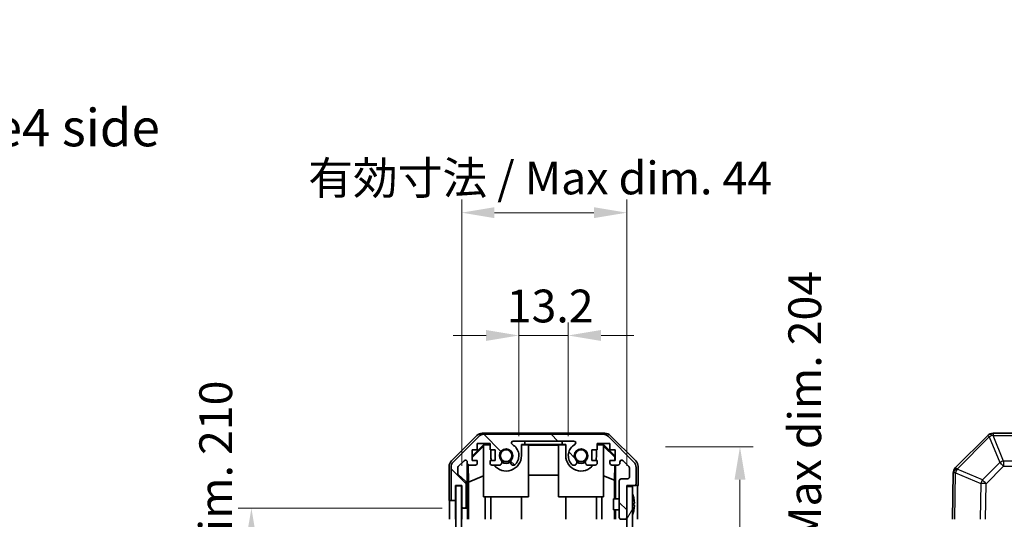
# Model space of a CAD drawing. Units: millimetres. Extents: x 51 to 7345, y 28 to 1152.
# Drawn here: x 2232 to 2495, y 802 to 936 of the extents above; entities that cross this region are included whole.
import ezdxf

# ---------------------------------------------------------------- set-up
doc = ezdxf.new("R2010")
doc.units = ezdxf.units.MM
doc.header["$LTSCALE"] = 3.5
doc.layers.get('Defpoints').update_dxf_attribs({"lineweight": 25})
for name, color, linetype, lineweight in [('Dimension (ISO)', 7, 'Continuous', 18), ('Dimension (ISO) @ 1', 7, 'Continuous', 18), ('Symbol (ISO)', 7, 'Continuous', 18), ('Visible (ISO)', 7, 'Continuous', 35), ('Visible Narrow (ISO)', 7, 'Continuous', 25)]:
    doc.layers.add(name, color=color, linetype=linetype, lineweight=lineweight)
doc.layers.add('Hatch (ISO)', color=1, linetype='Continuous', lineweight=18, true_color=0xff0000)
doc.styles.add('Note Text (TK)', font='txt')
doc.dimstyles.new('Default - Method 1b (TK)', dxfattribs={"dimscale": 3.5, "dimtxt": 2.5, "dimasz": 2.5, "dimexe": 1, "dimexo": 1.5, "dimgap": 1, "dimtad": 1, "dimtoh": 1, "dimrnd": 1e-08, "dimdsep": 46, "dimtxsty": 'Note Text (TK)', "dimcen": 0.09, "dimdle": 5, "dimclrd": 100, "dimclre": 100, "dimclrt": 7, "dimadec": 1, "dimazin": 1, "dimtfac": 1, "dimtmove": 0, "dimatfit": 3, "dimfxl": 0, "dimtolj": 1, "dimlwd": -1, "dimlwe": -1, "dimarcsym": 0})

# ---------------------------------------------------------------- blocks, each defined once
blk = doc.blocks.new('*D99')
at = {"layer": 'Defpoints', "color": 0, "transparency": 16777216}
for p in [(2378.62, 851.59), (2365.42, 819.49), (2378.62, 819.49)]:
    blk.add_point(p, dxfattribs=at)
at = {"layer": 'Dimension (ISO)', "color": 100, "transparency": 16777216}
for p, q in [((2365.42, 824.74), (2365.42, 855.09)), ((2378.62, 824.74), (2378.62, 855.09)), ((2356.67, 851.59), (2347.92, 851.59)), ((2365.42, 851.59), (2378.62, 851.59)), ((2387.37, 851.59), (2396.12, 851.59))]:
    blk.add_line(p, q, dxfattribs=at)
for points in [[(2356.67, 853.05), (2356.67, 850.13), (2365.42, 851.59)], [(2387.37, 853.05), (2387.37, 850.13), (2378.62, 851.59)]]:
    blk.add_solid(points, dxfattribs=at)
at = {"layer": 'Dimension (ISO)', "color": 7, "transparency": 16777216, "insert": (2362.18, 859.46), "char_height": 8.75, "attachment_point": 4, "style": 'Note Text (TK)'}
blk.add_mtext('\\A1;13.2', dxfattribs=at)
blk = doc.blocks.new('*D98')
at = {"layer": 'Defpoints', "color": 0, "transparency": 16777216}
for p in [(2394.22, 884.38), (2350.17, 811.49), (2394.22, 811.49)]:
    blk.add_point(p, dxfattribs=at)
at = {"layer": 'Dimension (ISO)', "color": 100, "transparency": 16777216}
for p, q in [((2350.17, 816.74), (2350.17, 887.88)), ((2394.22, 816.74), (2394.22, 887.88)), ((2358.92, 884.38), (2385.47, 884.38))]:
    blk.add_line(p, q, dxfattribs=at)
for points in [[(2358.92, 885.84), (2358.92, 882.93), (2350.17, 884.38)], [(2385.47, 885.84), (2385.47, 882.93), (2394.22, 884.38)]]:
    blk.add_solid(points, dxfattribs=at)
at = {"layer": 'Dimension (ISO)', "color": 7, "transparency": 16777216, "insert": (2306.55, 893.65), "char_height": 8.75, "attachment_point": 4, "style": 'Note Text (TK)'}
blk.add_mtext('\\A1; 有効寸法 / Max dim. 44', dxfattribs=at)
blk = doc.blocks.new('*D96')
at = {"layer": 'Defpoints', "color": 0, "transparency": 16777216}
for p in [(2294.05, 805.49), (2350.17, 805.49), (2350.17, 595.49)]:
    blk.add_point(p, dxfattribs=at)
at = {"layer": 'Dimension (ISO)', "color": 100, "transparency": 16777216}
for p, q in [((2344.92, 805.49), (2290.55, 805.49)), ((2294.05, 604.24), (2294.05, 796.74)), ((2344.92, 595.49), (2290.55, 595.49))]:
    blk.add_line(p, q, dxfattribs=at)
for points in [[(2292.59, 796.74), (2295.51, 796.74), (2294.05, 805.49)], [(2292.59, 604.24), (2295.51, 604.24), (2294.05, 595.49)]]:
    blk.add_solid(points, dxfattribs=at)
at = {"layer": 'Dimension (ISO)', "color": 7, "transparency": 16777216, "insert": (2284.53, 561.01), "char_height": 8.75, "attachment_point": 4, "rotation": 90, "style": 'Note Text (TK)'}
blk.add_mtext('\\A1;ハメ込みパネル有効寸法 / Slide panel Max dim. 210', dxfattribs=at)
blk = doc.blocks.new('*D95')
at = {"layer": 'Defpoints', "color": 0, "transparency": 16777216}
for p in [(2399.31, 821.82), (2399.31, 617.82), (2424.43, 617.82)]:
    blk.add_point(p, dxfattribs=at)
at = {"layer": 'Dimension (ISO)', "color": 100, "transparency": 16777216}
for p, q in [((2404.56, 821.82), (2427.93, 821.82)), ((2424.43, 813.07), (2424.43, 626.57)), ((2404.56, 617.82), (2427.93, 617.82))]:
    blk.add_line(p, q, dxfattribs=at)
for points in [[(2422.97, 813.07), (2425.89, 813.07), (2424.43, 821.82)], [(2422.97, 626.57), (2425.89, 626.57), (2424.43, 617.82)]]:
    blk.add_solid(points, dxfattribs=at)
at = {"layer": 'Dimension (ISO)', "color": 7, "transparency": 16777216, "insert": (2441.72, 570.07), "char_height": 8.75, "attachment_point": 4, "rotation": 90, "style": 'Note Text (TK)'}
blk.add_mtext('\\A1;ねじ止めパネル有効寸法 / Screwed panel Max dim. 204', dxfattribs=at)

msp = doc.modelspace()

# ---------------------------------------------------------------- hatches: boundary and pattern name
at = {"layer": 'Hatch (ISO)'}
h = msp.add_hatch(dxfattribs=at)
h.set_pattern_fill('ANSI31', color=256, scale=101.6, angle=90.00021, style=0)
h.set_pattern_definition([(135.0002, (1371.25, -4), (-8.98022, -8.98029), [])])
edge = h.paths.add_edge_path()
edge.add_ellipse((2356.1504, 823.191), major_axis=(0, 2), ratio=1, start_angle=0, end_angle=45)
edge.add_line((2354.7362, 824.6052), (2347.9078, 817.7767))
edge.add_ellipse((2349.322, 816.3625), major_axis=(-1.4142, 1.4142), ratio=1, start_angle=0, end_angle=45)
edge.add_line((2347.322, 816.3625), (2347.322, 807.991))
edge.add_ellipse((2347.822, 807.991), major_axis=(-0.5, 0), ratio=1, start_angle=0, end_angle=90)
edge.add_line((2347.822, 807.491), (2348.022, 807.491))
edge.add_ellipse((2348.022, 807.991), major_axis=(0, -0.5), ratio=1, start_angle=0, end_angle=90)
edge.add_line((2348.522, 807.991), (2348.522, 811.491))
edge.add_line((2348.522, 811.491), (2350.172, 811.491))
edge.add_line((2350.172, 811.491), (2350.172, 805.991))
edge.add_ellipse((2350.672, 805.991), major_axis=(-0.5, 0), ratio=1, start_angle=0, end_angle=90)
edge.add_line((2350.672, 805.491), (2350.872, 805.491))
edge.add_ellipse((2350.872, 805.991), major_axis=(0, -0.5), ratio=1, start_angle=0, end_angle=90)
edge.add_line((2351.372, 805.991), (2351.372, 812.2664))
edge.add_ellipse((2350.872, 812.2664), major_axis=(0.5, 0), ratio=1, start_angle=0, end_angle=48.366461)
edge.add_line((2351.2042, 812.6401), (2349.2898, 814.3418))
edge.add_ellipse((2349.622, 814.7155), major_axis=(-0.3322, -0.3737), ratio=1, start_angle=311.633539, end_angle=360, ccw=False)
edge.add_line((2349.122, 814.7155), (2349.122, 816.2383))
edge.add_ellipse((2349.622, 816.2383), major_axis=(-0.5, 0), ratio=1, start_angle=315, end_angle=360, ccw=False)
edge.add_line((2349.2684, 816.5918), (2350.8184, 818.1418))
edge.add_ellipse((2351.172, 817.7883), major_axis=(-0.3536, 0.3536), ratio=1, start_angle=225, end_angle=360, ccw=False)
edge.add_line((2351.672, 817.7883), (2351.672, 817.491))
edge.add_ellipse((2352.172, 817.491), major_axis=(-0.5, 0), ratio=1, start_angle=0, end_angle=90)
edge.add_line((2352.172, 816.991), (2353.822, 816.991))
edge.add_ellipse((2353.822, 817.491), major_axis=(0, -0.5), ratio=1, start_angle=0, end_angle=90)
edge.add_line((2354.322, 817.491), (2354.322, 818.241))
edge.add_line((2354.322, 818.241), (2352.922, 818.241))
edge.add_line((2352.922, 818.241), (2352.922, 821.041))
edge.add_line((2352.922, 821.041), (2354.322, 821.041))
edge.add_line((2354.322, 821.041), (2354.322, 822.741))
edge.add_line((2354.322, 822.741), (2357.722, 822.741))
edge.add_line((2357.722, 822.741), (2357.722, 821.041))
edge.add_line((2357.722, 821.041), (2359.122, 821.041))
edge.add_line((2359.122, 821.041), (2359.122, 818.241))
edge.add_line((2359.122, 818.241), (2357.722, 818.241))
edge.add_line((2357.722, 818.241), (2357.722, 817.491))
edge.add_ellipse((2358.222, 817.491), major_axis=(-0.5, 0), ratio=1, start_angle=0, end_angle=90)
edge.add_line((2358.222, 816.991), (2360.3493, 816.991))
edge.add_ellipse((2360.0922, 817.7485), major_axis=(0.2571, -0.7576), ratio=1, start_angle=0, end_angle=113.335886)
edge.add_ellipse((2362.022, 819.491), major_axis=(-1.336, -1.2063), ratio=1, start_angle=95.840426, end_angle=360, ccw=False)
edge.add_ellipse((2363.9517, 817.7485), major_axis=(-0.5938, 0.5361), ratio=1, start_angle=0, end_angle=113.335886)
edge.add_line((2363.6947, 816.991), (2364.2089, 816.9908))
edge.add_ellipse((2363.9517, 817.7485), major_axis=(0.2571, -0.7577), ratio=1, start_angle=0, end_angle=29.176312)
edge.add_ellipse((2362.022, 819.491), major_axis=(2.5236, -2.2786), ratio=1, start_angle=0, end_angle=102.759257)
edge.add_ellipse((2363.9317, 822.8912), major_axis=(-0.2447, -0.4357), ratio=1, start_angle=209.320529, end_angle=360, ccw=False)
edge.add_line((2363.9317, 823.391), (2380.1123, 823.391))
edge.add_ellipse((2380.1123, 822.8912), major_axis=(0, 0.4997), ratio=1, start_angle=209.320529, end_angle=360, ccw=False)
edge.add_ellipse((2382.022, 819.491), major_axis=(-1.665, 2.9645), ratio=1, start_angle=0, end_angle=102.759257)
edge.add_ellipse((2380.0922, 817.7485), major_axis=(-0.5939, -0.5362), ratio=1, start_angle=0, end_angle=29.176312)
edge.add_line((2379.8351, 816.9908), (2380.3493, 816.991))
edge.add_ellipse((2380.0922, 817.7485), major_axis=(0.2571, -0.7576), ratio=1, start_angle=0, end_angle=113.335886)
edge.add_ellipse((2382.022, 819.491), major_axis=(-1.336, -1.2063), ratio=1, start_angle=95.840426, end_angle=360, ccw=False)
edge.add_ellipse((2383.9517, 817.7485), major_axis=(-0.5938, 0.5361), ratio=1, start_angle=0, end_angle=113.335886)
edge.add_line((2383.6947, 816.991), (2385.822, 816.991))
edge.add_ellipse((2385.822, 817.491), major_axis=(0, -0.5), ratio=1, start_angle=0, end_angle=90)
edge.add_line((2386.322, 817.491), (2386.322, 818.241))
edge.add_line((2386.322, 818.241), (2384.922, 818.241))
edge.add_line((2384.922, 818.241), (2384.922, 821.041))
edge.add_line((2384.922, 821.041), (2386.322, 821.041))
edge.add_line((2386.322, 821.041), (2386.322, 822.741))
edge.add_line((2386.322, 822.741), (2389.722, 822.741))
edge.add_line((2389.722, 822.741), (2389.722, 821.041))
edge.add_line((2389.722, 821.041), (2391.122, 821.041))
edge.add_line((2391.122, 821.041), (2391.122, 818.241))
edge.add_line((2391.122, 818.241), (2389.722, 818.241))
edge.add_line((2389.722, 818.241), (2389.722, 817.491))
edge.add_ellipse((2390.222, 817.491), major_axis=(-0.5, 0), ratio=1, start_angle=0, end_angle=90)
edge.add_line((2390.222, 816.991), (2391.872, 816.991))
edge.add_ellipse((2391.872, 817.491), major_axis=(0, -0.5), ratio=1, start_angle=0, end_angle=90)
edge.add_line((2392.372, 817.491), (2392.372, 817.7883))
edge.add_ellipse((2392.872, 817.7883), major_axis=(-0.5, 0), ratio=1, start_angle=225, end_angle=360, ccw=False)
edge.add_line((2393.2255, 818.1418), (2394.7755, 816.5918))
edge.add_ellipse((2394.422, 816.2383), major_axis=(0.3536, 0.3536), ratio=1, start_angle=315, end_angle=360, ccw=False)
edge.add_line((2394.922, 816.2383), (2394.922, 813.791))
edge.add_ellipse((2394.422, 813.791), major_axis=(0.5, 0), ratio=1, start_angle=270, end_angle=360, ccw=False)
edge.add_line((2394.422, 813.291), (2392.722, 813.291))
edge.add_ellipse((2392.722, 812.791), major_axis=(0, 0.5), ratio=1, start_angle=0, end_angle=90)
edge.add_line((2392.222, 812.791), (2392.222, 802.991))
edge.add_ellipse((2392.722, 802.991), major_axis=(-0.5, 0), ratio=1, start_angle=0, end_angle=90)
edge.add_line((2392.722, 802.491), (2393.722, 802.491))
edge.add_ellipse((2393.722, 802.991), major_axis=(0, -0.5), ratio=1, start_angle=0, end_angle=90)
edge.add_line((2394.222, 802.991), (2394.222, 811.241))
edge.add_line((2394.222, 811.241), (2394.222, 811.491))
edge.add_line((2394.222, 811.491), (2396.222, 811.491))
edge.add_ellipse((2396.222, 811.991), major_axis=(0, -0.5), ratio=1, start_angle=0, end_angle=90)
edge.add_line((2396.722, 811.991), (2396.722, 816.3625))
edge.add_ellipse((2394.722, 816.3625), major_axis=(2, 0), ratio=1, start_angle=0, end_angle=45)
edge.add_line((2396.1362, 817.7767), (2389.3078, 824.6052))
edge.add_ellipse((2387.8936, 823.191), major_axis=(1.4142, 1.4142), ratio=1, start_angle=0, end_angle=45)
edge.add_line((2387.8936, 825.191), (2356.1504, 825.191))
h = msp.add_hatch(dxfattribs=at)
h.set_pattern_fill('ANSI31', color=256, scale=101.6, angle=75.000175, style=0)
h.set_pattern_definition([(120.0002, (1371.25, -4), (-10.9985, -6.35003), [])])
h.paths.add_polyline_path([(2348.597, 811.441), (2348.597, 589.541), (2350.097, 589.541), (2350.097, 811.441)])
h = msp.add_hatch(dxfattribs=at)
h.set_pattern_fill('ANSI31', color=256, scale=101.6, angle=14.999978, style=0)
h.set_pattern_definition([(60, (1371.25, -4), (-10.99852, 6.35), [])])
h.paths.add_polyline_path([(2394.222, 811.241), (2394.222, 802.991), (2394.222, 597.991), (2394.222, 589.741), (2395.722, 589.741), (2395.722, 811.241)])

# ---------------------------------------------------------------- linework, layer by layer
at = {"layer": 'Visible (ISO)'}
for p, q in [((2355.6516, 825.491), (2388.3924, 825.491)), ((2387.8936, 825.191), (2356.1504, 825.191)), ((2504.1425, 825.491), (2491.9709, 825.491)), ((2347.4077, 818.0754), (2354.2376, 824.9053)), ((2354.7362, 824.6052), (2347.9078, 817.7767)), ((2352.922, 819.3458), (2356.0667, 822.4905)), ((2354.322, 821.041), (2354.322, 822.741)), ((2354.322, 822.741), (2357.722, 822.741)), ((2356.0667, 822.4905), (2357.722, 822.4905)), ((2356.0667, 822.4905), (2356.1714, 822.3858)), ((2357.722, 822.741), (2357.722, 821.041)), ((2363.9317, 823.391), (2380.1123, 823.391)), ((2366.122, 822.4905), (2367.022, 822.4905)), ((2366.122, 819.491), (2366.122, 822.4905)), ((2367.022, 823.3905), (2367.022, 823.373)), ((2367.022, 823.3905), (2377.022, 823.3905)), ((2367.022, 822.4905), (2367.022, 823.373)), ((2367.022, 823.373), (2377.022, 823.373)), ((2377.022, 822.4905), (2367.022, 822.4905)), ((2377.022, 823.3905), (2377.022, 823.373)), ((2377.022, 823.373), (2377.022, 822.4905)), ((2377.022, 822.4905), (2377.922, 822.4905)), ((2377.922, 822.4905), (2377.922, 819.491)), ((2386.322, 821.041), (2386.322, 822.741)), ((2386.322, 822.741), (2389.722, 822.741)), ((2386.322, 822.4905), (2387.9773, 822.4905)), ((2387.8726, 822.3858), (2387.9773, 822.4905)), ((2387.9773, 822.4905), (2391.122, 819.3458)), ((2396.1362, 817.7767), (2389.3078, 824.6052)), ((2389.722, 822.741), (2389.722, 821.041)), ((2389.8064, 824.9053), (2396.6363, 818.0754)), ((2490.5501, 824.8986), (2481.9448, 816.2933)), ((2490.5567, 824.9052), (2490.5501, 824.8986)), ((2352.922, 818.9783), (2356.022, 822.033)), ((2352.922, 818.241), (2352.922, 821.041)), ((2352.922, 821.041), (2354.322, 821.041)), ((2356.1714, 822.3858), (2356.022, 822.2363)), ((2356.022, 808.491), (2356.022, 822.2363)), ((2357.722, 822.3858), (2356.1714, 822.3858)), ((2357.722, 821.041), (2359.122, 821.041)), ((2357.922, 821.041), (2357.922, 819.491)), ((2359.122, 821.041), (2359.122, 818.241)), ((2368.022, 822.3858), (2366.122, 822.3858)), ((2368.022, 822.3858), (2368.022, 808.491)), ((2368.022, 822.2816), (2376.022, 822.2816)), ((2377.922, 822.3858), (2376.022, 822.3858)), ((2376.022, 808.491), (2376.022, 822.3858)), ((2384.922, 818.241), (2384.922, 821.041)), ((2384.922, 821.041), (2386.322, 821.041)), ((2386.122, 819.491), (2386.122, 821.041)), ((2387.8726, 822.3858), (2386.322, 822.3858)), ((2388.022, 822.2363), (2387.8726, 822.3858)), ((2388.022, 822.2363), (2388.022, 808.491)), ((2388.022, 822.033), (2391.0367, 819.0623)), ((2389.722, 821.041), (2391.122, 821.041)), ((2391.122, 821.041), (2391.122, 818.241)), ((2349.2684, 816.5918), (2350.8184, 818.1418)), ((2351.672, 817.7883), (2351.672, 817.491)), ((2351.6727, 805.491), (2351.6727, 817.4638)), ((2354.322, 818.241), (2352.922, 818.241)), ((2354.322, 817.491), (2354.322, 818.241)), ((2359.122, 818.241), (2357.722, 818.241)), ((2357.722, 818.241), (2357.722, 817.491)), ((2386.322, 818.241), (2384.922, 818.241)), ((2386.322, 817.491), (2386.322, 818.241)), ((2391.122, 818.241), (2389.722, 818.241)), ((2389.722, 818.241), (2389.722, 817.491)), ((2391.0367, 819.0623), (2391.0223, 818.241)), ((2391.122, 819.1476), (2391.0367, 819.0623)), ((2392.372, 817.491), (2392.372, 817.7883)), ((2393.2255, 818.1418), (2394.7755, 816.5918)), ((2346.822, 807.491), (2346.822, 816.6614)), ((2347.322, 816.3625), (2347.322, 807.991)), ((2349.122, 814.7155), (2349.122, 816.2383)), ((2351.9445, 812.4284), (2351.863, 817.0978)), ((2352.172, 816.991), (2353.822, 816.991)), ((2358.222, 816.991), (2360.3493, 816.991)), ((2363.6947, 816.991), (2364.2089, 816.9908)), ((2379.8351, 816.9908), (2380.3493, 816.991)), ((2383.6947, 816.991), (2385.822, 816.991)), ((2390.222, 816.991), (2391.872, 816.991)), ((2391.0005, 816.991), (2390.9292, 812.9048)), ((2391.2211, 816.991), (2391.2211, 807.991)), ((2394.922, 816.2383), (2394.922, 813.791)), ((2396.722, 811.991), (2396.722, 816.3625)), ((2397.222, 811.491), (2397.222, 816.6614)), ((2481.3589, 814.8904), (2481.1425, 802.491)), ((2481.3593, 814.914), (2481.3589, 814.8904)), ((2351.2042, 812.6401), (2349.2898, 814.3418)), ((2351.372, 805.991), (2351.372, 812.2664)), ((2351.9445, 812.4284), (2356.022, 814.0881)), ((2351.9445, 802.491), (2351.9445, 812.4284)), ((2376.022, 814.2483), (2368.022, 814.2483)), ((2390.9292, 812.9048), (2388.022, 814.0881)), ((2390.9292, 812.9048), (2390.9292, 807.991)), ((2392.222, 812.791), (2392.222, 802.991)), ((2394.422, 813.291), (2392.722, 813.291)), ((2348.522, 807.991), (2348.522, 811.491)), ((2348.522, 811.491), (2350.172, 811.491)), ((2348.597, 811.441), (2348.597, 589.541)), ((2350.097, 811.441), (2348.597, 811.441)), ((2350.097, 589.541), (2350.097, 811.441)), ((2350.172, 811.491), (2350.172, 805.991)), ((2394.222, 802.991), (2394.222, 811.491)), ((2394.222, 811.491), (2396.222, 811.491)), ((2394.222, 811.241), (2394.222, 589.741)), ((2395.722, 811.241), (2394.222, 811.241)), ((2395.722, 589.741), (2395.722, 811.241)), ((2396.222, 811.491), (2397.222, 811.491)), ((2346.822, 807.491), (2347.822, 807.491)), ((2347.822, 807.491), (2348.022, 807.491)), ((2348.022, 807.491), (2348.522, 807.491)), ((2348.522, 807.491), (2348.522, 807.991)), ((2348.522, 807.491), (2348.522, 805.491)), ((2368.022, 808.491), (2356.022, 808.491)), ((2356.4508, 808.491), (2356.4508, 802.491)), ((2357.922, 802.491), (2357.922, 808.491)), ((2366.122, 802.491), (2366.122, 808.491)), ((2388.022, 808.491), (2376.022, 808.491)), ((2377.922, 802.491), (2377.922, 808.491)), ((2386.122, 802.491), (2386.122, 808.491)), ((2387.5932, 802.491), (2387.5932, 808.491)), ((2390.722, 804.9909), (2390.722, 807.991)), ((2392.222, 807.991), (2390.722, 807.991)), ((2396.07, 808.2233), (2396.0647, 808.2228)), ((2396.2495, 806.789), (2396.0647, 806.7728)), ((2346.9093, 802.491), (2346.9093, 805.491)), ((2348.522, 805.491), (2348.522, 802.491)), ((2350.172, 805.991), (2350.172, 805.491)), ((2350.172, 805.491), (2350.672, 805.491)), ((2350.172, 803.491), (2350.172, 805.491)), ((2350.672, 805.491), (2350.872, 805.491)), ((2350.872, 805.491), (2351.6727, 805.491)), ((2351.6727, 805.491), (2351.6902, 805.491)), ((2392.222, 804.9909), (2390.722, 804.9909)), ((2390.9292, 804.9909), (2390.9292, 802.491)), ((2391.2211, 804.9909), (2391.2211, 802.491)), ((2396.0647, 806.2091), (2396.2495, 806.1929)), ((2396.0647, 804.7591), (2396.07, 804.7586)), ((2397.0649, 806.491), (2397.0649, 802.491)), ((2350.172, 802.491), (2350.172, 803.491)), ((2351.7251, 803.491), (2351.7251, 802.491)), ((2392.722, 802.491), (2393.722, 802.491))]:
    msp.add_line(p, q, dxfattribs=at)
for centre in [(2362.022, 819.491), (2382.022, 819.491)]:
    msp.add_circle(centre, 1.5706, dxfattribs=at)
for centre, radius, start, end in [((2356.1504, 823.191), 2, 90, 135), ((2387.8936, 823.191), 2, 45, 90), ((2491.9709, 823.491), 2, 90, 135), ((2363.9317, 822.8912), 0.4997, 90, 240.679471), ((2362.022, 819.491), 3.4001, 317.920213, 60.679471), ((2382.022, 819.491), 3.4001, 119.320529, 222.079787), ((2380.1123, 822.8912), 0.4997, 299.320529, 90), ((2362.022, 819.491), 1.8, 317.920213, 222.079787), ((2382.022, 819.491), 1.8, 317.920213, 222.079787), ((2349.322, 816.3625), 2, 135, 180), ((2351.172, 817.7883), 0.5, 0, 135), ((2352.172, 817.491), 0.5, 180, 270), ((2353.822, 817.491), 0.5, 270, 0), ((2358.222, 817.491), 0.5, 180, 270), ((2362.022, 819.491), 4.1, 180, 197.750827), ((2362.022, 819.491), 4.1, 217.571869, 0), ((2360.0922, 817.7485), 0.8, 288.743901, 42.079787), ((2362.022, 819.491), 2, 235.405155, 304.594845), ((2362.022, 819.491), 2.1, 237.438672, 302.561328), ((2363.9517, 817.7485), 0.8, 137.920213, 251.256099), ((2363.9517, 817.7485), 0.8001, 288.743901, 317.920213), ((2382.022, 819.491), 4.1, 180, 322.428131), ((2380.0922, 817.7485), 0.8001, 222.079787, 251.256099), ((2380.0922, 817.7485), 0.8, 288.743901, 42.079787), ((2382.022, 819.491), 2, 235.405155, 304.594845), ((2382.022, 819.491), 2.1, 237.438672, 302.561328), ((2383.9517, 817.7485), 0.8, 137.920213, 251.256099), ((2385.822, 817.491), 0.5, 270, 0), ((2382.022, 819.491), 4.1, 342.249173, 0), ((2390.222, 817.491), 0.5, 180, 270), ((2391.872, 817.491), 0.5, 270, 0), ((2392.872, 817.7883), 0.5, 45, 180), ((2394.722, 816.3625), 2, 0, 45), ((2349.622, 816.2383), 0.5, 135, 180), ((2349.622, 814.7155), 0.5, 180, 228.366461), ((2394.422, 816.2383), 0.5, 0, 45), ((2483.359, 814.8791), 2, 135, 179), ((2350.872, 812.2664), 0.5, 0, 48.366461), ((2392.722, 812.791), 0.5, 90, 180), ((2394.422, 813.791), 0.5, 270, 0), ((2396.222, 811.991), 0.5, 270, 0), ((2347.822, 807.991), 0.5, 180, 270), ((2348.022, 807.991), 0.5, 270, 0), ((2395.732, 809.2641), 0.01, 21.639521, 180), ((2388.7419, 806.491), 7.5301, 13.300227, 21.639521), ((2350.672, 805.991), 0.5, 180, 270), ((2350.872, 805.991), 0.5, 270, 0), ((2388.7419, 806.491), 7.5301, 338.360479, 346.699773), ((2392.722, 802.991), 0.5, 180, 270), ((2393.722, 802.991), 0.5, 270, 0), ((2395.732, 803.7178), 0.01, 180, 338.360479)]:
    msp.add_arc(centre, radius, start, end, dxfattribs=at)
for centre, major_axis, ratio, start_param, end_param in [((2355.6522, 823.4906), (-1.4146, 1.4146), 0.99969546, 5.49793944, 6.28318531), ((2388.3918, 823.4906), (1.4146, 1.4146), 0.99969546, 0, 0.78524587), ((2348.8223, 816.6608), (-1.4146, 1.4146), 0.99969546, 0, 0.78524587), ((2395.2217, 816.6608), (1.4146, 1.4146), 0.99969546, 5.49793944, 6.28318531), ((2397.1522, 806.491), (0, -5), 0.01745506, 3.14159265, 4.71238898), ((2346.8744, 805.491), (0, -2), 0.01745506, 1.57079633, 3.14159265), ((2388.773, 806.491), (0, 7.5216), 0.9961947, 4.77891303, 4.944725), ((2388.6471, 806.491), (0, 7.4512), 0.9961947, 4.67455203, 4.75022593), ((2351.6902, 803.491), (0, 2), 0.01745506, 4.71238898, 6.28318531), ((2388.773, 806.491), (0, 7.5216), 0.9961947, 4.48005296, 4.64586493)]:
    msp.add_ellipse(centre, major_axis=major_axis, ratio=ratio, start_param=start_param, end_param=end_param, dxfattribs=at)
for points in [[(2396.2495, 806.789), (2396.2511, 806.7891), (2396.2526, 806.7943), (2396.2545, 806.815), (2396.255, 806.8306), (2396.255, 806.8664), (2396.2545, 806.8891), (2396.2526, 806.9387), (2396.2511, 806.9657), (2396.2495, 806.991)], [(2396.2495, 805.991), (2396.2511, 806.0162), (2396.2526, 806.0432), (2396.2545, 806.0928), (2396.255, 806.1155), (2396.255, 806.1513), (2396.2545, 806.1669), (2396.2526, 806.1876), (2396.2511, 806.1928), (2396.2495, 806.1929)]]:
    msp.add_open_spline(points, degree=3, knots=[0.0307191633, 0.0307191633, 0.0307191633, 0.0307191633, 0.0383195288, 0.0383195288, 0.0459198942, 0.0459198942, 0.0535202597, 0.0535202597, 0.0611206252, 0.0611206252, 0.0611206252, 0.0611206252], dxfattribs=at)
at = {"layer": 'Visible Narrow (ISO)'}
for p, q in [((2491.9709, 825.491), (2491.9709, 824.9175)), ((2482.3651, 815.8975), (2490.9704, 824.5028)), ((2490.9704, 824.5028), (2493.8058, 817.6576)), ((2491.9643, 824.9109), (2491.9709, 824.9175)), ((2494.7997, 818.0657), (2491.9643, 824.9109)), ((2491.9709, 824.9175), (2504.1425, 824.9175)), ((2493.8058, 817.6576), (2489.1444, 812.9961)), ((2504.1425, 818.0657), (2494.7997, 818.0657)), ((2494.7997, 818.0657), (2494.7997, 816.6741)), ((2481.7281, 802.491), (2481.9448, 814.9049)), ((2481.9448, 814.9049), (2488.7245, 812.0271)), ((2482.3647, 815.8739), (2482.3651, 815.8975)), ((2489.1444, 812.9961), (2482.3647, 815.8739)), ((2490.1383, 812.0126), (2494.7997, 816.6741)), ((2494.7997, 816.6741), (2504.1425, 816.6741)), ((2488.7245, 812.0271), (2488.558, 802.491)), ((2489.9721, 802.491), (2490.1383, 812.0126))]:
    msp.add_line(p, q, dxfattribs=at)
for centre, major_axis, ratio, start_param, end_param in [((2491.9643, 823.4844), (-1.4142, 1.4142), 0.58406793, 5.24101135, 6.28318531), ((2491.9709, 823.491), (-1.4142, 1.4142), 0.58406793, 5.24101135, 6.28318531), ((2491.9643, 823.4844), (-1.4142, 1.4142), 0.01234165, 5.50395766, 6.28318531), ((2491.9643, 823.4844), (-1.8478, -0.7654), 0.68496673, 4.43593174, 4.97981512), ((2494.7997, 816.6392), (1.8478, 0.7654), 0.68496673, 1.29433909, 1.83822247), ((2494.7997, 816.6392), (1.4142, -1.4142), 0.01234165, 1.58313736, 2.362365), ((2483.3586, 814.8555), (-1.9997, 0.0349), 0.58012166, 5.2426451, 6.28318531), ((2483.3586, 814.8555), (-1.9997, 0.0349), 0.01744975, 5.49793944, 6.28318531), ((2483.359, 814.8791), (-1.9997, 0.0349), 0.58012166, 5.2426451, 6.28318531), ((2483.359, 814.8791), (-1.4142, 1.4142), 0.01234165, 5.50395766, 6.28318531), ((2483.3586, 814.8555), (-0.7815, -1.841), 0.68263531, 4.43425936, 4.9686739), ((2490.1383, 811.9777), (-0.7815, -1.841), 0.68263531, 4.43425936, 4.9686739), ((2490.1383, 811.9777), (1.9997, -0.0349), 0.01744975, 1.57110091, 2.35634678), ((2490.1383, 811.9777), (-1.4142, 1.4142), 0.01234165, 4.72473001, 5.50395766)]:
    msp.add_ellipse(centre, major_axis=major_axis, ratio=ratio, start_param=start_param, end_param=end_param, dxfattribs=at)

# ---------------------------------------------------------------- texts
at = {"layer": 'Symbol (ISO)', "color": 7, "insert": (2104.8948, 905.8081), "char_height": 10, "width": 186.000709, "attachment_point": 4, "line_spacing_factor": 1.5, "style": 'Note Text (TK)'}
msp.add_mtext('{フレーム4側 / Frame4 side}', dxfattribs=at)

# ---------------------------------------------------------------- dimensions: what is measured, and where the dimension line sits
at = {"layer": 'Dimension (ISO) @ 1', "color": 100, "true_color": 0x00ff3f}
for base, p1, p2, angle, text, override, picture, middle in [((2394.222, 884.3837), (2350.172, 811.491), (2394.222, 811.491), 180, ' 有効寸法 / Max dim. 44', {"dimscale": 1, "dimtxt": 8.75, "dimasz": 8.75, "dimexe": 3.5, "dimexo": 5.25, "dimgap": 3.5, "dimtoh": 0, "dimdec": 2, "dimcen": 0.315, "dimtp": 0, "dimtm": 0, "dimtdec": 2, "dimtix": 0, "dimtofl": 0, "dimtmove": 0, "dimatfit": 1}, '*D98', (2372.197, 884.3837)), ((2424.4289, 617.8168), (2399.31, 821.8168), (2399.31, 617.8168), 90, 'ねじ止めパネル有効寸法 / Screwed panel Max dim. <>', {"dimscale": 1, "dimtxt": 8.75, "dimasz": 8.75, "dimexe": 3.5, "dimexo": 5.25, "dimgap": 3.5, "dimtoh": 0, "dimcen": 0.315, "dimtix": 0, "dimtofl": 0, "dimtmove": 2, "dimatfit": 1}, '*D95', (2441.7169, 719.8168)), ((2294.0477, 805.491), (2350.172, 595.491), (2350.172, 805.491), 90, 'ハメ込みパネル有効寸法 / Slide panel Max dim. <>', {"dimscale": 1, "dimtxt": 8.75, "dimasz": 8.75, "dimexe": 3.5, "dimexo": 5.25, "dimgap": 3.5, "dimtoh": 0, "dimdec": 2, "dimcen": 0.315, "dimtp": 0, "dimtm": 0, "dimtdec": 2, "dimtix": 0, "dimtofl": 0, "dimtmove": 0, "dimatfit": 1}, '*D96', (2294.0477, 700.491))]:
    dim = msp.add_linear_dim(base=base, p1=p1, p2=p2, angle=angle, text=text, dimstyle='Default - Method 1b (TK)', override=override, dxfattribs=at)
    dim.commit()
    dim.dimension.update_dxf_attribs({"geometry": picture, "text_midpoint": middle, "dimtype": 128})
dim = msp.add_linear_dim(base=(2378.6219, 851.5894), p1=(2365.4221, 819.491), p2=(2378.6219, 819.491), angle=180, dimstyle='Default - Method 1b (TK)', override={"dimscale": 1, "dimtxt": 8.75, "dimasz": 8.75, "dimexe": 3.5, "dimexo": 5.25, "dimgap": 3.5, "dimtoh": 0, "dimdec": 2, "dimcen": 0.315, "dimtp": 0, "dimtm": 0, "dimtdec": 2, "dimtix": 0, "dimtofl": 1, "dimtmove": 0, "dimatfit": 1}, dxfattribs=at)
dim.commit()
dim.dimension.update_dxf_attribs({"geometry": '*D99', "text_midpoint": (2372.022, 851.5894), "dimtype": 128})

doc.saveas('drawing.dxf')
